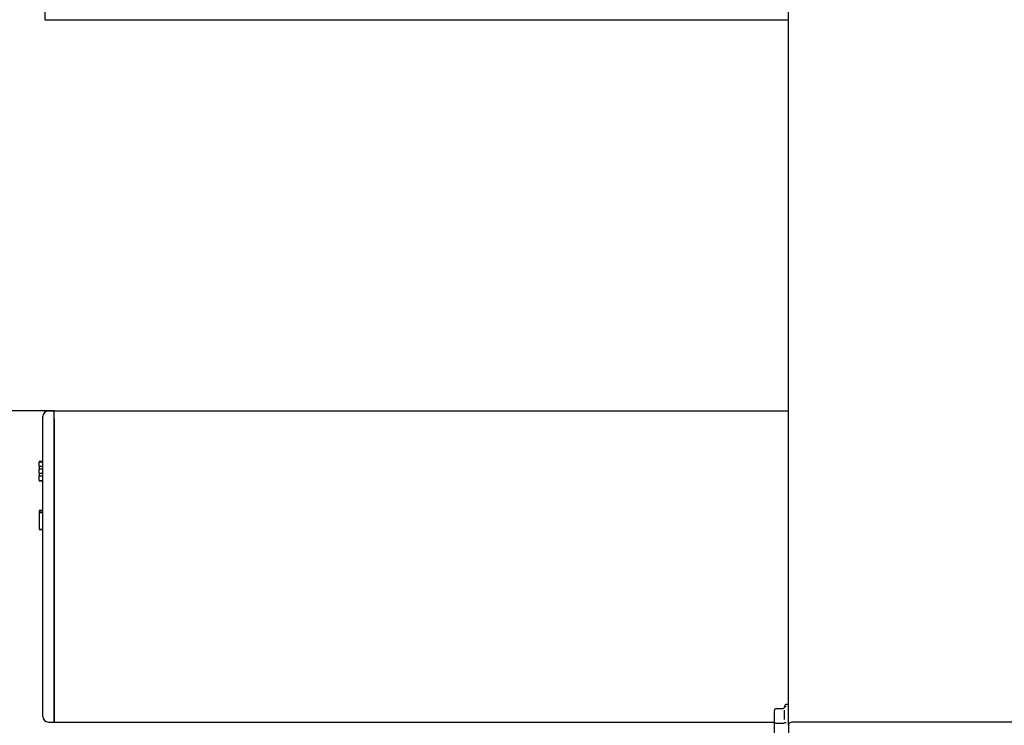
# Model space of a CAD drawing. Units: millimetres. Extents: x 0 to 12435, y 0 to 8747.
# Drawn here: x 3662 to 3924, y 5329 to 5517 of the extents above; entities that cross this region are included whole.
import ezdxf
from ezdxf.enums import TextEntityAlignment as Align

# ---------------------------------------------------------------- set-up
doc = ezdxf.new("R2010")
doc.units = ezdxf.units.MM
doc.header["$LTSCALE"] = 30
for name, color, linetype in [('FTS_SS_SELF-DRIL', 7, 'Continuous'), ('HR006.2_STANCHIO', 7, 'Continuous'), ('HR009', 7, 'Continuous'), ('MODEL_&_ANNOTATIONS', 7, 'Continuous'), ('PM09-4.8M_(STOCK', 7, 'Continuous'), ('PM09_END_CAP', 7, 'Continuous')]:
    doc.layers.add(name, color=color, linetype=linetype)
doc.styles.add('SEACAD_Arial', font='arial.ttf')
doc.dimstyles.new('MKT(mm)', dxfattribs={"dimtxt": 84, "dimasz": 84, "dimexe": 42, "dimexo": 0, "dimgap": 21, "dimtad": 1, "dimdec": 0, "dimdsep": 46, "dimtxsty": 'SEACAD_Arial', "dimblk1": '_SE_FILLED', "dimblk2": '_SE_FILLED', "dimsah": 1, "dimcen": 42, "dimadec": 1, "dimazin": 0, "dimtfac": 0.5, "dimtmove": 0, "dimatfit": 3, "dimfxl": 1, "dimarcsym": 0})

# ---------------------------------------------------------------- blocks, each defined once
blk = doc.blocks.new('SE1')
at = {"layer": 'FTS_SS_SELF-DRIL', "color": 7, "linetype": 'Continuous'}
for p, q in [((3862.69, 5329.76), (3862.69, 5333.13)), ((3863.19, 5333.65), (3864.89, 5333.65)), ((3865.39, 5334.27), (3865.39, 5334.1)), ((3865.39, 5330.73), (3865.39, 5333.27)), ((3866.39, 5334.77), (3865.89, 5334.77)), ((3862.69, 5326.15), (3862.69, 5329.76)), ((3863.19, 5329.8), (3864.89, 5329.8))]:
    blk.add_line(p, q, dxfattribs=at)
for centre, radius, start, end in [((3865.8, 5333.69), 0.521, 88.4955, 152.1196), ((3865.09, 5334.11), 0.301, 325.9077, 358.7856), ((3865.89, 5334.27), 0.5, 90, 180), ((3865.75, 5325.49), 4.35, 89.1759, 95.4347)]:
    blk.add_arc(centre, radius, start, end, dxfattribs=at)
for centre, major_axis, ratio, start_param, end_param in [((3863.19, 5333.13), (0, -0.517), 0.967405, 3.141593, 4.712389), ((3864.89, 5334.17), (0, 0.517), 0.967405, 3.141591, 4.25361), ((3863.19, 5329.76), (0.5, 0), 0.071191, 1.570796, 3.141593), ((3864.89, 5329.84), (0.5, 0), 0.071191, 4.712389, 5.824406)]:
    blk.add_ellipse(centre, major_axis=major_axis, ratio=ratio, start_param=start_param, end_param=end_param, dxfattribs=at)
at = {"layer": 'HR006.2_STANCHIO', "color": 7, "linetype": 'Continuous'}
for p, q in [((3866.39, 5329.33), (3866.39, 5848.94)), ((3926.89, 5330.08), (3867.89, 5330.08)), ((3866.39, 5329.33), (3866.39, 5318.83))]:
    blk.add_line(p, q, dxfattribs=at)
blk.add_ellipse((3867.89, 5329.33), major_axis=(1.5, 0), ratio=0.5, start_param=1.570796, end_param=3.141593, dxfattribs=at)
at = {"layer": 'HR009', "color": 7, "linetype": 'Continuous'}
for p, q in [((3668.39, 5523.87), (3668.39, 5517.01)), ((3668.39, 5517.01), (3866.39, 5517.01))]:
    blk.add_line(p, q, dxfattribs=at)
at = {"layer": 'PM09-4.8M_(STOCK', "color": 7, "linetype": 'Continuous'}
for p, q in [((3670.89, 5412.88), (3866.39, 5412.88)), ((3670.89, 5410.88), (3670.89, 5367.37)), ((3670.89, 5367.37), (3670.89, 5366.48)), ((3670.89, 5366.48), (3670.89, 5352.48)), ((3670.89, 5352.48), (3670.89, 5351.58)), ((3670.89, 5351.58), (3670.89, 5331.58)), ((3670.89, 5331.58), (3670.89, 5330.08)), ((3670.89, 5330.08), (3862.69, 5330.08))]:
    blk.add_line(p, q, dxfattribs=at)
at = {"layer": 'PM09_END_CAP', "color": 7, "linetype": 'Continuous'}
for p, q in [((3667.89, 5367.37), (3667.89, 5411.38)), ((3669.39, 5412.88), (3670.89, 5412.88)), ((3670.89, 5367.37), (3670.89, 5412.88)), ((3666.89, 5399.49), (3667.89, 5399.49)), ((3666.89, 5399.36), (3666.89, 5399.36)), ((3666.89, 5399.36), (3667.89, 5399.36)), ((3666.89, 5399.36), (3667.89, 5399.36)), ((3666.89, 5398.15), (3666.89, 5399.36)), ((3666.89, 5398.15), (3666.89, 5397.45)), ((3666.89, 5398.15), (3666.89, 5398.15)), ((3666.89, 5398.15), (3667.89, 5398.15)), ((3666.89, 5398.15), (3667.89, 5398.15)), ((3666.89, 5397.45), (3667.89, 5397.45)), ((3666.89, 5396.34), (3666.89, 5397.45)), ((3666.89, 5396.34), (3666.89, 5395.58)), ((3666.89, 5396.34), (3667.89, 5396.34)), ((3666.89, 5395.58), (3666.89, 5395.58)), ((3666.89, 5395.58), (3667.89, 5395.58)), ((3666.89, 5395.58), (3667.89, 5395.58)), ((3666.89, 5394.36), (3666.89, 5395.58)), ((3666.89, 5394.36), (3667.89, 5394.36)), ((3666.89, 5394.3), (3667.89, 5394.3)), ((3666.89, 5386.46), (3667.89, 5386.46)), ((3666.89, 5386.33), (3666.89, 5385.85)), ((3666.89, 5386.33), (3667.89, 5386.33)), ((3666.89, 5385.85), (3666.89, 5381.39)), ((3666.89, 5385.85), (3667.89, 5385.85)), ((3666.89, 5381.39), (3667.89, 5381.39)), ((3666.89, 5381.33), (3667.89, 5381.33)), ((3667.89, 5353.37), (3667.89, 5367.37)), ((3670.89, 5366.48), (3670.89, 5367.37)), ((3670.89, 5352.48), (3670.89, 5366.48)), ((3667.89, 5351.58), (3667.89, 5353.37)), ((3667.89, 5331.58), (3667.89, 5351.58)), ((3670.89, 5351.58), (3670.89, 5352.48)), ((3670.89, 5331.58), (3670.89, 5351.58)), ((3669.39, 5330.08), (3670.89, 5330.08)), ((3670.89, 5330.08), (3670.89, 5331.58))]:
    blk.add_line(p, q, dxfattribs=at)
for centre, start, end in [((3669.39, 5411.38), 90, 180), ((3669.39, 5331.58), 180, 270)]:
    blk.add_arc(centre, 1.5, start, end, dxfattribs=at)
blk = doc.blocks.new('DMBLK48')
at = {"layer": 'MODEL_&_ANNOTATIONS', "linetype": 'Continuous'}
for points in [[(3286, 6430.07), (3314, 6430.07), (3300, 6514.07)], [(3286, 5300.29), (3300, 5216.29), (3314, 5300.29)]]:
    blk.add_hatch(color=7, dxfattribs=at).paths.add_polyline_path(points)
at = {"layer": 'MODEL_&_ANNOTATIONS', "color": 7, "linetype": 'Continuous'}
for p, q in [((3668.39, 6514.07), (3258, 6514.07)), ((3300, 6514.07), (3300, 5216.29))]:
    blk.add_line(p, q, dxfattribs=at)
at = {"layer": 'MODEL_&_ANNOTATIONS', "color": 7, "linetype": 'Continuous', "style": 'SEACAD_Arial'}
for s, p in [('typ.', (3195, 5932.01)), ('1298', (3195, 5610.26))]:
    blk.add_text(s, height=84, rotation=90, dxfattribs=at).set_placement(p, align=Align.TOP_LEFT)
blk = doc.blocks.new('_SE_FILLED')
at = {"color": 0}
blk.add_line((0, 0), (-1, 0), dxfattribs=at)
blk.add_solid([(0, 0), (-1, -0.1665), (-1, 0.1665), (0, 0)], dxfattribs=at)
blk = doc.blocks.new('DMBLK51')
at = {"layer": 'MODEL_&_ANNOTATIONS', "linetype": 'Continuous'}
for points in [[(3509.46, 6430.07), (3537.46, 6430.07), (3523.46, 6514.07)], [(3509.46, 5496.88), (3523.46, 5412.88), (3537.46, 5496.88)]]:
    blk.add_hatch(color=7, dxfattribs=at).paths.add_polyline_path(points)
at = {"layer": 'MODEL_&_ANNOTATIONS', "color": 7, "linetype": 'Continuous'}
for p, q in [((3668.39, 6514.07), (3481.46, 6514.07)), ((3523.46, 6514.07), (3523.46, 5412.88)), ((3670.89, 5412.88), (3481.46, 5412.88))]:
    blk.add_line(p, q, dxfattribs=at)
at = {"layer": 'MODEL_&_ANNOTATIONS', "color": 7, "linetype": 'Continuous', "style": 'SEACAD_Arial'}
blk.add_text('1100 typ.', height=84, rotation=90, dxfattribs=at).set_placement((3418.46, 5750.92), align=Align.TOP_LEFT)

msp = doc.modelspace()

# ---------------------------------------------------------------- block references
at = {"layer": 'MODEL_&_ANNOTATIONS'}
msp.add_blockref('SE1', (0, 0), dxfattribs=at)

# ---------------------------------------------------------------- dimensions: what is measured, and where the dimension line sits
at = {"layer": 'MODEL_&_ANNOTATIONS', "color": 7, "linetype": 'Continuous'}
for base, p2, angle, text, picture, middle, dimtype in [((3300, 5216.29), (3073.89, 5216.29), 90, '\\A1;<> typ.', 'DMBLK48', (3300, 5865.18), 160), ((3523.46, 6514.07), (3670.89, 5412.88), 270.1301, '\\A1;{} 1100 typ.', 'DMBLK51', (3523.46, 5963.47), 161)]:
    dim = msp.add_linear_dim(base=base, p1=(3668.39, 6514.07), p2=p2, angle=angle, text=text, dimstyle='MKT(mm)', dxfattribs=at)
    dim.commit()
    dim.dimension.update_dxf_attribs({"geometry": picture, "text_midpoint": middle, "dimtype": dimtype})

doc.saveas('drawing.dxf')
